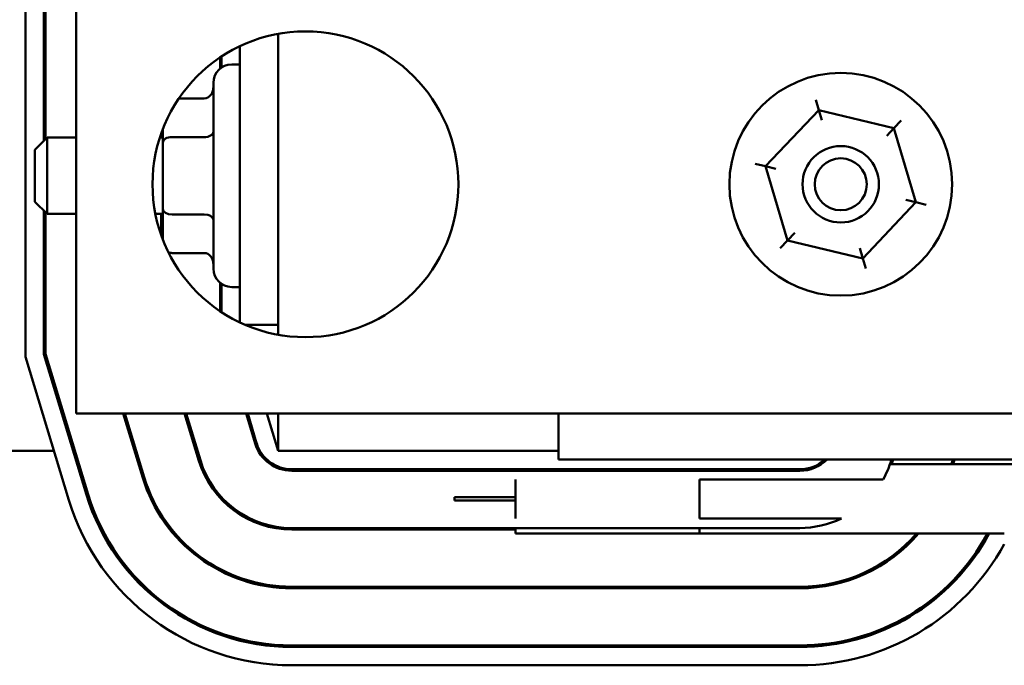
# Model space of a CAD drawing. Units: inches. Extents: x 5 to 215, y 2 to 167.
# Drawn here: x 168 to 171, y 56 to 58 of the extents above; entities that cross this region are included whole.
import ezdxf

# ---------------------------------------------------------------- set-up
doc = ezdxf.new("R2010")
doc.units = ezdxf.units.IN
doc.header["$LTSCALE"] = 10
doc.header["$MEASUREMENT"] = 0
doc.layers.add('Visible (ANSI)', color=7, linetype='Continuous', lineweight=50)

msp = doc.modelspace()

# ---------------------------------------------------------------- linework, layer by layer
at = {"layer": 'Visible (ANSI)'}
for p, q in [((168.254, 56.3326), (168.254, 57.8326)), ((168.0887, 56.5186), (168.0887, 57.7177)), ((168.1487, 57.7086), (168.1487, 57.2245)), ((168.1537, 57.2295), (168.1537, 57.7078)), ((168.9149, 57.5746), (168.9149, 56.5906)), ((168.7899, 57.5345), (168.7899, 56.6308)), ((168.7249, 57.4975), (168.7249, 57.4611)), ((168.7299, 57.4648), (168.7299, 57.5008)), ((168.7899, 57.4747), (168.7629, 57.4747)), ((168.7029, 56.8067), (168.7029, 57.4147)), ((168.5904, 57.3636), (168.6729, 57.3636)), ((170.6819, 57.3251), (170.6721, 57.3583)), ((170.6819, 57.3251), (170.508, 57.1415)), ((170.9279, 57.2662), (170.6819, 57.3251)), ((170.6918, 57.2918), (170.6819, 57.3251)), ((168.5377, 57.2357), (168.5377, 57.2631)), ((168.5379, 57.2636), (168.5379, 57.2197)), ((170.9041, 57.2411), (170.9279, 57.2662)), ((170.9517, 57.2914), (170.9279, 57.2662)), ((170.9999, 57.0238), (170.9279, 57.2662)), ((168.1199, 57.1957), (168.1599, 57.2357)), ((168.1599, 57.2357), (168.1599, 56.9857)), ((168.254, 57.2357), (168.1599, 57.2357)), ((168.5379, 57.2357), (168.528, 57.2357)), ((168.5327, 57.2496), (168.5327, 57.2357)), ((168.5679, 57.237), (168.6729, 57.237)), ((168.5379, 57.2197), (168.5379, 57.0014)), ((168.1199, 57.0257), (168.1199, 57.1957)), ((170.508, 57.1415), (170.4743, 57.1495)), ((170.508, 57.1415), (170.58, 56.8991)), ((170.508, 57.1415), (170.5417, 57.1334)), ((168.1199, 57.0257), (168.1599, 56.9857)), ((170.826, 56.8402), (170.9999, 57.0238)), ((170.9662, 57.0319), (170.9999, 57.0238)), ((171.0336, 57.0157), (170.9999, 57.0238)), ((168.1487, 56.9969), (168.1487, 56.5275)), ((168.1537, 56.5282), (168.1537, 56.9919)), ((168.254, 56.9857), (168.1599, 56.9857)), ((168.5379, 56.9857), (168.5134, 56.9857)), ((168.5327, 56.9857), (168.5327, 56.9157)), ((168.5377, 56.9022), (168.5377, 56.9857)), ((168.5379, 57.0014), (168.5379, 56.9016)), ((168.5679, 56.9841), (168.6729, 56.9841)), ((170.6039, 56.9242), (170.58, 56.8991)), ((170.58, 56.8991), (170.5562, 56.8739)), ((170.58, 56.8991), (170.826, 56.8402)), ((168.5679, 56.8578), (168.6729, 56.8578)), ((170.8161, 56.8734), (170.826, 56.8402)), ((170.8358, 56.807), (170.826, 56.8402)), ((168.7249, 56.7603), (168.7249, 56.6678)), ((168.7299, 56.6645), (168.7299, 56.7566)), ((168.7899, 56.7467), (168.7629, 56.7467)), ((168.9149, 56.6226), (168.808, 56.6226)), ((168.1487, 56.5275), (168.2884, 56.0671)), ((168.2932, 56.0685), (168.1537, 56.5282)), ((168.231, 56.0497), (168.0887, 56.5186)), ((171.754, 56.3326), (168.254, 56.3326)), ((168.4084, 56.3326), (168.4721, 56.1228)), ((168.4769, 56.1243), (168.4137, 56.3326)), ((168.6091, 56.3326), (168.6558, 56.1786)), ((168.6606, 56.18), (168.6143, 56.3326)), ((168.8099, 56.3326), (168.8398, 56.2344)), ((168.8445, 56.2359), (168.8152, 56.3326)), ((168.8779, 56.3326), (168.9149, 56.2107)), ((168.9149, 56.3326), (168.9149, 56.2107)), ((169.8318, 56.1826), (169.8318, 56.3326)), ((166.7899, 56.2107), (168.1821, 56.2107)), ((168.2448, 56.2107), (168.25, 56.2107)), ((168.4454, 56.2107), (168.4507, 56.2107)), ((168.6461, 56.2107), (168.6513, 56.2107)), ((169.8318, 56.2107), (168.9149, 56.2107)), ((171.6318, 56.1826), (169.8318, 56.1826)), ((170.9199, 56.1826), (170.9191, 56.18)), ((170.9239, 56.1786), (170.9251, 56.1826)), ((171.1206, 56.1826), (171.1158, 56.1668)), ((171.121, 56.1668), (171.1258, 56.1826)), ((170.6204, 56.1507), (168.9594, 56.1507)), ((168.9594, 56.1457), (170.6204, 56.1457)), ((169.4911, 56.1472), (169.4911, 56.1457)), ((169.6911, 56.1472), (169.4911, 56.1472)), ((169.6911, 56.1507), (169.6911, 56.1457)), ((170.2921, 56.1507), (170.2921, 56.1457)), ((170.6805, 56.1668), (170.6899, 56.1668)), ((170.9148, 56.1668), (171.7453, 56.1668)), ((169.6911, 56.1171), (169.6911, 55.9901)), ((170.2921, 56.1175), (170.2921, 55.9897)), ((170.2921, 56.1175), (170.8924, 56.1175)), ((169.4911, 56.0589), (169.6911, 56.0589)), ((169.4911, 56.0589), (169.4911, 56.0484)), ((169.6911, 56.0484), (169.4911, 56.0484)), ((170.7565, 55.9897), (170.2921, 55.9897)), ((170.6204, 55.9585), (168.9594, 55.9585)), ((168.9594, 55.9535), (169.6911, 55.9535)), ((169.6911, 55.9585), (169.6911, 55.9406)), ((170.2921, 55.9585), (170.2921, 55.9404)), ((169.6911, 55.9406), (170.2921, 55.9406)), ((170.2921, 55.9404), (171.2886, 55.9404)), ((170.6204, 55.7665), (168.9594, 55.7665)), ((168.9594, 55.7615), (170.6204, 55.7615)), ((170.6204, 55.5745), (168.9594, 55.5745)), ((168.9594, 55.5695), (170.6204, 55.5695)), ((170.6204, 55.5095), (168.9594, 55.5095))]:
    msp.add_line(p, q, dxfattribs=at)
for centre, radius in [((169.004, 57.0826), 0.5), ((170.754, 57.0826), 0.364), ((170.754, 57.0826), 0.125), ((170.754, 57.0826), 0.085)]:
    msp.add_circle(centre, radius, dxfattribs=at)
for centre, radius, start, end in [((168.7629, 57.4147), 0.06, 90, 180), ((168.7629, 56.8067), 0.06, 180, 270), ((168.9594, 56.2707), 0.125, 196.8805, 270), ((168.9594, 56.2707), 0.12, 196.8805, 270), ((168.9594, 56.2707), 0.3172, 196.8805, 270), ((168.9594, 56.2707), 0.3122, 196.8805, 270), ((170.6204, 56.2707), 0.12, 270, 312.7906), ((170.6204, 56.2707), 0.125, 270, 315.2118), ((170.6204, 56.2707), 0.3122, 330.6161, 343.1195), ((170.6204, 56.2707), 0.3172, 340.8848, 343.1195), ((169.5399, 56.1914), 0.098, 204.5388, 207.7963), ((169.5399, 56.1914), 0.098, 333.2019, 335.4612), ((168.9594, 56.2707), 0.5092, 196.8805, 270), ((168.9594, 56.2707), 0.5042, 196.8805, 270), ((168.9594, 56.2707), 0.7612, 196.8805, 270), ((168.9594, 56.2707), 0.7012, 196.8805, 270), ((168.9594, 56.2707), 0.6962, 196.8805, 270), ((170.6204, 56.2707), 0.3122, 270, 295.8411), ((170.6204, 56.2707), 0.7012, 270, 331.8982), ((170.6204, 56.2707), 0.6962, 270, 331.6783), ((170.6204, 56.2707), 0.5092, 270, 319.5601), ((170.6204, 56.2707), 0.5042, 270, 319.0741), ((170.6204, 56.2707), 0.7612, 270, 331.3913)]:
    msp.add_arc(centre, radius, start, end, dxfattribs=at)
for centre, major_axis, ratio, start_param, end_param in [((168.6729, 57.3982), (0, 0.0346), 0.866026, 3.141593, 4.712389), ((168.5679, 57.2197), (0.03, 0), 0.576479, 1.570796, 3.141593), ((168.6729, 57.2542), (-0.03, 0), 0.576479, 1.570796, 3.141593), ((168.5679, 57.0014), (0.03, 0), 0.578221, 3.141593, 4.712389), ((168.6729, 56.9667), (-0.03, 0), 0.578221, 3.141593, 4.712389), ((168.5679, 56.8925), (0, 0.0346), 0.866026, 2.732053, 3.141593), ((168.6729, 56.8232), (0, 0.0346), 0.866026, 4.712389, 6.283185)]:
    msp.add_ellipse(centre, major_axis=major_axis, ratio=ratio, start_param=start_param, end_param=end_param, dxfattribs=at)

doc.saveas('drawing.dxf')
